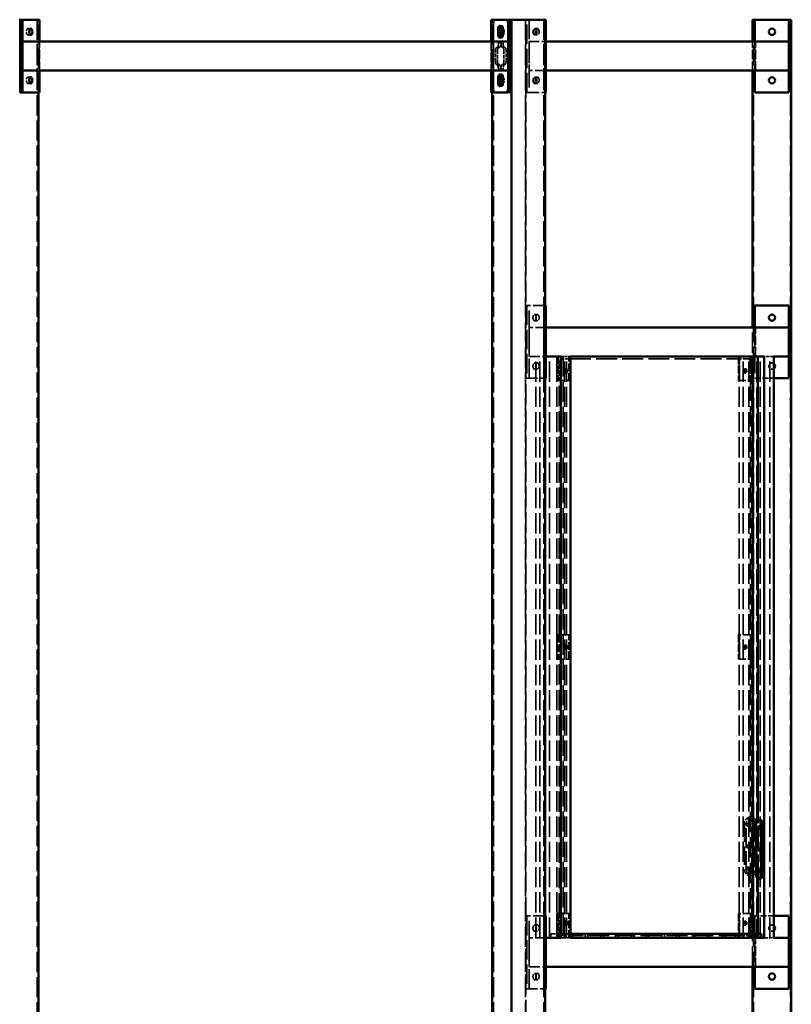
# Model space of a CAD drawing. Units: millimetres. Extents: x 0 to 8410, y 0 to 5940.
# Drawn here: x 2661 to 4255, y 2260 to 4292 of the extents above; entities that cross this region are included whole.
import ezdxf

# ---------------------------------------------------------------- set-up
doc = ezdxf.new("R2010")
doc.units = ezdxf.units.MM
doc.header["$LTSCALE"] = 10
doc.linetypes.add('DASHED', pattern=[0.2068, 0.1655, -0.0413])
doc.layers.add('Ukryte (ISO)', color=7, linetype='DASHED', lineweight=35)
doc.layers.add('Widoczne (ISO)', color=7, linetype='Continuous', lineweight=50)

msp = doc.modelspace()

# ---------------------------------------------------------------- linework, layer by layer
at = {"layer": 'Ukryte (ISO)', "ltscale": 25.145067}
for p, q in [((2697.354, 4292.051), (2697.354, 1692.051)), ((3639.695, 4292.051), (3639.695, 1692.051)), ((3677.695, 4292.051), (3677.695, 1692.051)), ((3705.512, 4292.051), (3705.512, 1692.051)), ((3743.512, 4292.051), (3743.512, 1692.051)), ((4176.683, 4292.051), (4176.683, 1692.051)), ((4252.683, 4292.051), (4252.683, 1692.051))]:
    msp.add_line(p, q, dxfattribs=at)
at = {"layer": 'Ukryte (ISO)', "ltscale": 24.17795}
for p, q in [((2697.586, 4292.051), (2697.586, 4142.051)), ((2700.086, 4142.051), (2700.086, 4292.051)), ((3708.745, 4142.051), (3708.745, 4292.051)), ((3713.075, 4292.051), (3713.075, 4142.051)), ((3743.745, 4292.051), (3743.745, 4142.051)), ((3708.745, 3702.051), (3708.745, 3552.051)), ((3713.075, 3552.051), (3713.075, 3702.051)), ((3743.745, 3552.051), (3743.745, 3702.051)), ((3708.745, 2442.051), (3708.745, 2292.051)), ((3713.075, 2292.051), (3713.075, 2442.051)), ((3743.745, 2292.051), (3743.745, 2442.051))]:
    msp.add_line(p, q, dxfattribs=at)
at = {"layer": 'Ukryte (ISO)', "ltscale": 23.447304}
msp.add_line((3636.963, 4144.318), (3636.963, 4289.785), dxfattribs=at)
at = {"layer": 'Ukryte (ISO)', "ltscale": 1.903676}
for p, q in [((3639.463, 4292.051), (3639.463, 4282.051)), ((3670.132, 4292.051), (3670.132, 4282.051)), ((3674.463, 4282.051), (3674.463, 4292.051)), ((3639.463, 4152.051), (3639.463, 4142.051)), ((3670.132, 4152.051), (3670.132, 4142.051)), ((3674.463, 4142.051), (3674.463, 4152.051)), ((3669.463, 4142.051), (3674.463, 4142.051))]:
    msp.add_line(p, q, dxfattribs=at)
at = {"layer": 'Ukryte (ISO)', "ltscale": 25.608891}
msp.add_line((3706.245, 1697.051), (3706.245, 4292.051), dxfattribs=at)
at = {"layer": 'Ukryte (ISO)', "ltscale": 1.332543}
for p, q in [((2678.354, 4273.551), (2684.416, 4273.551)), ((2678.354, 4260.551), (2684.416, 4260.551)), ((2678.354, 4173.551), (2684.416, 4173.551)), ((2678.354, 4160.551), (2684.416, 4160.551)), ((3730.575, 3683.551), (3724.512, 3683.551)), ((3730.575, 3670.551), (3724.512, 3670.551)), ((3730.575, 3583.551), (3724.512, 3583.551)), ((3730.575, 3570.551), (3724.512, 3570.551)), ((3730.575, 2423.551), (3724.512, 2423.551)), ((3730.575, 2410.551), (3724.512, 2410.551)), ((3730.575, 2323.551), (3724.512, 2323.551)), ((3730.575, 2310.551), (3724.512, 2310.551))]:
    msp.add_line(p, q, dxfattribs=at)
at = {"layer": 'Ukryte (ISO)', "ltscale": 31.431335}
msp.add_line((3639.463, 4152.051), (3639.463, 4282.051), dxfattribs=at)
at = {"layer": 'Ukryte (ISO)', "ltscale": 0.951788}
for p, q in [((3656.963, 4279.551), (3652.632, 4279.551)), ((3656.963, 4273.551), (3652.632, 4273.551)), ((3659.963, 4264.551), (3659.963, 4269.551)), ((3730.575, 4273.551), (3726.245, 4273.551)), ((3656.963, 4260.551), (3652.632, 4260.551)), ((3656.963, 4254.551), (3652.632, 4254.551)), ((3730.575, 4260.551), (3726.245, 4260.551)), ((3646.632, 4234.551), (3650.963, 4234.551)), ((3658.882, 4234.551), (3663.213, 4234.551)), ((3650.963, 4199.551), (3646.632, 4199.551)), ((3663.213, 4199.551), (3658.882, 4199.551)), ((3656.963, 4179.551), (3652.632, 4179.551)), ((3656.963, 4173.551), (3652.632, 4173.551)), ((3659.963, 4164.551), (3659.963, 4169.551)), ((3730.575, 4173.551), (3726.245, 4173.551)), ((3656.963, 4160.551), (3652.632, 4160.551)), ((3656.963, 4154.551), (3652.632, 4154.551)), ((3730.575, 4160.551), (3726.245, 4160.551)), ((3708.745, 4142.051), (3713.075, 4142.051)), ((3797.914, 3597.051), (3797.914, 3592.051)), ((4147.914, 3592.051), (4147.914, 3597.051)), ((3786.19, 2405.051), (3790.52, 2405.051)), ((3797.914, 2402.051), (3797.914, 2397.051)), ((4147.914, 2397.051), (4147.914, 2402.051))]:
    msp.add_line(p, q, dxfattribs=at)
at = {"layer": 'Ukryte (ISO)', "ltscale": 0.380655}
for p, q in [((3656.963, 4273.551), (3658.695, 4273.551)), ((3724.512, 4273.551), (3726.245, 4273.551)), ((3656.963, 4260.551), (3658.695, 4260.551)), ((3724.512, 4260.551), (3726.245, 4260.551)), ((3656.963, 4173.551), (3658.695, 4173.551)), ((3724.512, 4173.551), (3726.245, 4173.551)), ((3656.963, 4160.551), (3658.695, 4160.551)), ((3724.512, 4160.551), (3726.245, 4160.551))]:
    msp.add_line(p, q, dxfattribs=at)
at = {"layer": 'Ukryte (ISO)', "ltscale": 0.76141}
for p, q in [((3659.963, 4269.551), (3659.963, 4273.551)), ((3659.963, 4260.551), (3659.963, 4264.551)), ((3659.963, 4169.551), (3659.963, 4173.551)), ((3659.963, 4160.551), (3659.963, 4164.551))]:
    msp.add_line(p, q, dxfattribs=at)
at = {"layer": 'Ukryte (ISO)', "ltscale": 11.422553}
for p, q in [((2701.557, 4247.051), (2701.557, 4187.051)), ((2701.916, 4187.051), (2701.916, 4247.051)), ((3635.132, 4247.051), (3635.132, 4187.051)), ((3635.491, 4187.051), (3635.491, 4247.051)), ((3713.434, 4247.051), (3713.434, 4187.051)), ((4174.683, 4187.051), (4174.683, 4247.051)), ((4179.683, 4247.051), (4179.683, 4187.051)), ((4180.401, 4187.051), (4180.401, 4247.051)), ((3713.434, 3657.051), (3713.434, 3597.051)), ((4180.401, 3597.051), (4180.401, 3657.051)), ((3713.434, 2397.051), (3713.434, 2337.051)), ((4180.401, 2337.051), (4180.401, 2397.051))]:
    msp.add_line(p, q, dxfattribs=at)
at = {"layer": 'Ukryte (ISO)', "ltscale": 4.759339}
for p, q in [((3643.882, 4204.551), (3643.882, 4229.551)), ((3648.213, 4229.551), (3648.213, 4204.551)), ((3661.382, 4229.551), (3661.382, 4204.551)), ((3665.713, 4204.551), (3665.713, 4229.551))]:
    msp.add_line(p, q, dxfattribs=at)
at = {"layer": 'Ukryte (ISO)', "ltscale": 0.095089}
for p, q in [((3646.382, 4234.551), (3646.632, 4234.551)), ((3649.632, 4240.551), (3649.632, 4241.051)), ((3653.963, 4241.051), (3653.963, 4240.551)), ((3655.632, 4241.051), (3655.632, 4240.551)), ((3658.632, 4234.551), (3658.882, 4234.551)), ((3659.963, 4240.551), (3659.963, 4241.051)), ((3646.632, 4199.551), (3646.382, 4199.551)), ((3649.632, 4193.051), (3649.632, 4193.551)), ((3653.963, 4193.551), (3653.963, 4193.051)), ((3655.632, 4193.551), (3655.632, 4193.051)), ((3658.882, 4199.551), (3658.632, 4199.551)), ((3659.963, 4193.051), (3659.963, 4193.551))]:
    msp.add_line(p, q, dxfattribs=at)
at = {"layer": 'Ukryte (ISO)', "ltscale": 12.492814}
for p, q in [((3713.434, 4247.051), (3746.245, 4247.051)), ((3746.245, 4187.051), (3713.434, 4187.051))]:
    msp.add_line(p, q, dxfattribs=at)
at = {"layer": 'Ukryte (ISO)', "ltscale": 0.549473}
for p, q in [((3639.463, 4142.051), (3636.963, 4142.051)), ((3743.745, 3702.051), (3746.245, 3702.051)), ((3743.745, 3552.051), (3746.245, 3552.051)), ((3743.745, 2442.051), (3746.245, 2442.051)), ((3743.745, 2292.051), (3746.245, 2292.051))]:
    msp.add_line(p, q, dxfattribs=at)
at = {"layer": 'Ukryte (ISO)', "ltscale": 0.254958}
msp.add_line((3639.463, 4142.051), (3640.132, 4142.051), dxfattribs=at)
at = {"layer": 'Ukryte (ISO)', "ltscale": 12.629498}
msp.add_line((3713.075, 4142.051), (3746.245, 4142.051), dxfattribs=at)
at = {"layer": 'Ukryte (ISO)', "ltscale": 13.326329}
for p, q in [((3743.745, 3702.051), (3708.745, 3702.051)), ((3708.745, 3552.051), (3743.745, 3552.051)), ((3743.745, 2442.051), (3708.745, 2442.051)), ((3708.745, 2292.051), (3743.745, 2292.051))]:
    msp.add_line(p, q, dxfattribs=at)
at = {"layer": 'Ukryte (ISO)', "ltscale": 13.189644}
for p, q in [((3748.075, 3657.051), (3713.434, 3657.051)), ((3713.434, 3597.051), (3748.075, 3597.051)), ((3748.075, 2397.051), (3713.434, 2397.051)), ((3713.434, 2337.051), (3748.075, 2337.051))]:
    msp.add_line(p, q, dxfattribs=at)
at = {"layer": 'Ukryte (ISO)', "ltscale": 25.531916}
msp.add_line((4174.683, 2337.051), (4174.683, 3657.051), dxfattribs=at)
at = {"layer": 'Ukryte (ISO)', "ltscale": 25.386847}
for p, q in [((4179.683, 3657.051), (4179.683, 3552.051)), ((3775.414, 3022.051), (3775.414, 3547.051)), ((4170.414, 3547.051), (4170.414, 3022.051)), ((3775.414, 2447.051), (3775.414, 2972.051)), ((4170.414, 2972.051), (4170.414, 2447.051)), ((4179.683, 2442.051), (4179.683, 2337.051))]:
    msp.add_line(p, q, dxfattribs=at)
at = {"layer": 'Ukryte (ISO)', "ltscale": 25.229164}
for p, q in [((3726.934, 2397.051), (3726.934, 3597.051)), ((3735.594, 2397.051), (3735.594, 3597.051)), ((3746.934, 2397.051), (3746.934, 3597.051)), ((3755.594, 2397.051), (3755.594, 3597.051)), ((3770.235, 2397.051), (3770.235, 3597.051)), ((3783.325, 3597.051), (3783.325, 2397.051)), ((3786.084, 2397.051), (3786.084, 3597.051)), ((3790.235, 2397.051), (3790.235, 3597.051)), ((4146.934, 2397.051), (4146.934, 3597.051)), ((4155.594, 2397.051), (4155.594, 3597.051)), ((4166.934, 2397.051), (4166.934, 3597.051)), ((4175.594, 2397.051), (4175.594, 3597.051)), ((4190.235, 2397.051), (4190.235, 3597.051)), ((4210.235, 2397.051), (4210.235, 3597.051))]:
    msp.add_line(p, q, dxfattribs=at)
at = {"layer": 'Ukryte (ISO)', "ltscale": 9.518778}
for p, q in [((3770.316, 3547.051), (3770.316, 3597.051)), ((3772.914, 3597.051), (3772.914, 3547.051)), ((3795.316, 3547.051), (3795.316, 3597.051)), ((4145.316, 3597.051), (4145.316, 3547.051)), ((4170.316, 3597.051), (4170.316, 3547.051)), ((4172.914, 3547.051), (4172.914, 3597.051)), ((3770.316, 3547.051), (3795.316, 3547.051)), ((4145.316, 3547.051), (4170.316, 3547.051)), ((3770.316, 2972.051), (3770.316, 3022.051)), ((3795.316, 3022.051), (3770.316, 3022.051)), ((3772.914, 3022.051), (3772.914, 2972.051)), ((3775.414, 3022.051), (3775.414, 2972.051)), ((3795.316, 2972.051), (3795.316, 3022.051)), ((3797.914, 3022.051), (3797.914, 2972.051)), ((4170.316, 3022.051), (4145.316, 3022.051)), ((4145.316, 3022.051), (4145.316, 2972.051)), ((4147.914, 2972.051), (4147.914, 3022.051)), ((4170.316, 3022.051), (4170.316, 2972.051)), ((4170.414, 2972.051), (4170.414, 3022.051)), ((4172.914, 2972.051), (4172.914, 3022.051)), ((3770.316, 2972.051), (3795.316, 2972.051)), ((4145.316, 2972.051), (4170.316, 2972.051)), ((3770.316, 2397.051), (3770.316, 2447.051)), ((3795.316, 2447.051), (3770.316, 2447.051)), ((3772.914, 2447.051), (3772.914, 2397.051)), ((3795.316, 2397.051), (3795.316, 2447.051)), ((4170.316, 2447.051), (4145.316, 2447.051)), ((4145.316, 2447.051), (4145.316, 2397.051)), ((4170.316, 2447.051), (4170.316, 2397.051)), ((4172.914, 2397.051), (4172.914, 2447.051))]:
    msp.add_line(p, q, dxfattribs=at)
at = {"layer": 'Ukryte (ISO)', "ltscale": 6.663115}
for p, q in [((3775.414, 3582.051), (3775.414, 3547.051)), ((3797.914, 3592.051), (3780.414, 3592.051)), ((4165.414, 3592.051), (4147.914, 3592.051)), ((4170.414, 3547.051), (4170.414, 3582.051)), ((3775.414, 2447.051), (3775.414, 2412.051)), ((4170.414, 2412.051), (4170.414, 2447.051)), ((3780.414, 2402.051), (3797.914, 2402.051)), ((4147.914, 2402.051), (4165.414, 2402.051))]:
    msp.add_line(p, q, dxfattribs=at)
at = {"layer": 'Ukryte (ISO)', "ltscale": 25.716547}
for p, q in [((3778.012, 2412.051), (3778.012, 3582.051)), ((4173.012, 3582.051), (4173.012, 2412.051))]:
    msp.add_line(p, q, dxfattribs=at)
at = {"layer": 'Ukryte (ISO)', "ltscale": 0.973798}
for p, q in [((3783.325, 3597.051), (3778.895, 3597.051)), ((3778.895, 2397.051), (3783.325, 2397.051))]:
    msp.add_line(p, q, dxfattribs=at)
at = {"layer": 'Ukryte (ISO)', "ltscale": 3.422583}
for p, q in [((3798.895, 3597.051), (3783.325, 3597.051)), ((3783.325, 2397.051), (3798.895, 2397.051))]:
    msp.add_line(p, q, dxfattribs=at)
at = {"layer": 'Ukryte (ISO)', "ltscale": 8.56689}
for p, q in [((3797.914, 3592.051), (3797.914, 3547.051)), ((4147.914, 3547.051), (4147.914, 3592.051)), ((3797.914, 2447.051), (3797.914, 2402.051)), ((4147.914, 2402.051), (4147.914, 2447.051))]:
    msp.add_line(p, q, dxfattribs=at)
at = {"layer": 'Ukryte (ISO)', "ltscale": 26.037792}
for p, q in [((3797.914, 3592.051), (4147.914, 3592.051)), ((4147.914, 2402.051), (3797.914, 2402.051))]:
    msp.add_line(p, q, dxfattribs=at)
at = {"layer": 'Ukryte (ISO)', "ltscale": 0.571033}
for p, q in [((4168.012, 3592.051), (4165.414, 3592.051)), ((3790.512, 3571.301), (3787.914, 3571.301)), ((3790.512, 3562.801), (3787.914, 3562.801)), ((4160.512, 3571.301), (4157.914, 3571.301)), ((4160.512, 3562.801), (4157.914, 3562.801)), ((3797.914, 3547.051), (3795.316, 3547.051)), ((4170.316, 3547.051), (4172.914, 3547.051)), ((3797.914, 3022.051), (3795.316, 3022.051)), ((4172.914, 3022.051), (4170.316, 3022.051)), ((3790.512, 3001.301), (3787.914, 3001.301)), ((3790.512, 2992.801), (3787.914, 2992.801)), ((4160.512, 3001.301), (4157.914, 3001.301)), ((4160.512, 2992.801), (4157.914, 2992.801)), ((3797.914, 2972.051), (3795.316, 2972.051)), ((4170.316, 2972.051), (4172.914, 2972.051)), ((3797.914, 2447.051), (3795.316, 2447.051)), ((4172.914, 2447.051), (4170.316, 2447.051)), ((3790.512, 2431.301), (3787.914, 2431.301)), ((3790.512, 2422.801), (3787.914, 2422.801)), ((4160.512, 2431.301), (4157.914, 2431.301)), ((4160.512, 2422.801), (4157.914, 2422.801)), ((4165.414, 2402.051), (4168.012, 2402.051))]:
    msp.add_line(p, q, dxfattribs=at)
at = {"layer": 'Ukryte (ISO)', "ltscale": 25.898035}
msp.add_line((4183.325, 2633.023), (4183.325, 3597.051), dxfattribs=at)
at = {"layer": 'Ukryte (ISO)', "ltscale": 4.396482}
for p, q in [((4218.895, 3597.051), (4198.895, 3597.051)), ((4198.895, 2397.051), (4218.895, 2397.051))]:
    msp.add_line(p, q, dxfattribs=at)
at = {"layer": 'Ukryte (ISO)', "ltscale": 7.465043}
for p, q in [((4179.683, 3552.051), (4218.895, 3552.051)), ((4218.895, 2442.051), (4179.683, 2442.051))]:
    msp.add_line(p, q, dxfattribs=at)
at = {"layer": 'Ukryte (ISO)', "ltscale": 1.52292}
for p, q in [((4172.5, 2645.523), (4168.5, 2645.523)), ((4167.737, 2633.073), (4163.737, 2633.073)), ((4167.737, 2627.973), (4163.737, 2627.973)), ((4192.4, 2627.229), (4188.4, 2627.229)), ((4192.4, 2622.129), (4188.4, 2622.129)), ((4167.737, 2588.073), (4163.737, 2588.073)), ((4167.737, 2582.973), (4163.737, 2582.973)), ((4192.4, 2582.229), (4188.4, 2582.229)), ((4192.4, 2577.129), (4188.4, 2577.129)), ((4167.737, 2543.073), (4163.737, 2543.073)), ((4167.737, 2537.973), (4163.737, 2537.973)), ((4172.5, 2525.523), (4168.5, 2525.523)), ((4192.4, 2537.229), (4188.4, 2537.229)), ((4192.4, 2532.129), (4188.4, 2532.129)), ((3758.443, 2405.051), (3758.443, 2397.051)), ((3770.695, 2405.051), (3770.695, 2397.051)), ((3775.995, 2405.051), (3775.995, 2397.051)), ((3786.19, 2397.051), (3786.19, 2405.051)), ((3788.858, 2405.051), (3788.858, 2397.051)), ((3798.42, 2405.051), (3798.42, 2397.051)), ((3803.62, 2405.051), (3803.62, 2397.051)), ((3828.745, 2397.051), (3828.745, 2405.051)), ((3833.945, 2397.051), (3833.945, 2405.051)), ((3861.42, 2405.051), (3861.42, 2397.051)), ((3866.62, 2405.051), (3866.62, 2397.051)), ((3891.745, 2397.051), (3891.745, 2405.051)), ((3896.945, 2397.051), (3896.945, 2405.051)), ((3924.42, 2405.051), (3924.42, 2397.051)), ((3929.62, 2405.051), (3929.62, 2397.051)), ((3954.745, 2397.051), (3954.745, 2405.051)), ((3959.945, 2397.051), (3959.945, 2405.051)), ((3987.42, 2405.051), (3987.42, 2397.051)), ((3992.62, 2405.051), (3992.62, 2397.051)), ((4017.745, 2397.051), (4017.745, 2405.051)), ((4022.945, 2397.051), (4022.945, 2405.051)), ((4050.42, 2405.051), (4050.42, 2397.051)), ((4055.62, 2405.051), (4055.62, 2397.051)), ((4080.745, 2397.051), (4080.745, 2405.051)), ((4085.945, 2397.051), (4085.945, 2405.051)), ((4113.42, 2405.051), (4113.42, 2397.051)), ((4118.62, 2405.051), (4118.62, 2397.051)), ((4138.695, 2405.051), (4138.695, 2397.051)), ((4143.995, 2405.051), (4143.995, 2397.051)), ((4174.933, 2397.051), (4174.933, 2405.051)), ((4176.42, 2405.051), (4176.42, 2397.051)), ((4176.514, 2397.051), (4176.514, 2405.051)), ((4181.62, 2405.051), (4181.62, 2397.051)), ((4185.725, 2397.051), (4185.725, 2405.051)), ((4186.005, 2397.051), (4186.005, 2405.051))]:
    msp.add_line(p, q, dxfattribs=at)
at = {"layer": 'Ukryte (ISO)', "ltscale": 22.969051}
for p, q in [((4157.675, 2633.023), (4157.675, 2538.023)), ((4161.675, 2538.023), (4161.675, 2633.023)), ((4183.325, 2538.023), (4183.325, 2633.023))]:
    msp.add_line(p, q, dxfattribs=at)
at = {"layer": 'Ukryte (ISO)', "ltscale": 25.286871}
msp.add_line((4178.498, 2637.816), (4178.498, 2533.23), dxfattribs=at)
at = {"layer": 'Ukryte (ISO)', "ltscale": 1.101396}
for p, q in [((4185.725, 2633.679), (4185.725, 2639.465)), ((4185.725, 2519.893), (4185.725, 2525.679))]:
    msp.add_line(p, q, dxfattribs=at)
at = {"layer": 'Ukryte (ISO)', "ltscale": 26.112186}
for p, q in [((4185.725, 2525.679), (4185.725, 2633.679)), ((4185.905, 2525.679), (4185.905, 2633.679))]:
    msp.add_line(p, q, dxfattribs=at)
at = {"layer": 'Ukryte (ISO)', "ltscale": 22.722691}
msp.add_line((4183.325, 2397.051), (4183.325, 2538.023), dxfattribs=at)
at = {"layer": 'Ukryte (ISO)', "ltscale": 1.594803}
msp.add_line((3758.443, 2405.051), (3762.443, 2405.051), dxfattribs=at)
at = {"layer": 'Ukryte (ISO)', "ltscale": 3.31305}
msp.add_line((3762.443, 2405.051), (3777.514, 2405.051), dxfattribs=at)
at = {"layer": 'Ukryte (ISO)', "ltscale": 1.748042}
msp.add_line((3777.514, 2405.051), (3786.19, 2405.051), dxfattribs=at)
at = {"layer": 'Ukryte (ISO)', "ltscale": 1.495122}
msp.add_line((3790.52, 2405.051), (3797.35, 2405.051), dxfattribs=at)
at = {"layer": 'Ukryte (ISO)', "ltscale": 0.588174}
msp.add_line((3797.35, 2405.051), (3798.895, 2405.051), dxfattribs=at)
at = {"layer": 'Ukryte (ISO)', "ltscale": 5.632331}
for centre in [(4214.683, 3577.051), (4214.683, 2417.051)]:
    msp.add_arc(centre, 6.5, 49.605463, 310.394537, dxfattribs=at)
at = {"layer": 'Ukryte (ISO)', "ltscale": 2.990344}
for centre, major_axis, start_param, end_param in [((3644.463, 4282.051), (0, 10), 0, 1.57079633), ((3644.463, 4152.051), (0, -10), 4.71238898, 6.28318531), ((3780.414, 3582.051), (0, 10), 0, 1.57079633), ((3783.012, 3582.051), (0, 10), 0, 1.57079633), ((4165.414, 3582.051), (0, 10), 4.71238898, 6.28318531), ((4168.012, 3582.051), (0, 10), 4.71238898, 6.28318531), ((3780.414, 2412.051), (0, -10), 4.71238898, 6.28318531), ((3783.012, 2412.051), (0, -10), 4.71238898, 6.28318531), ((4165.414, 2412.051), (0, -10), 0, 1.57079633), ((4168.012, 2412.051), (0, -10), 0, 1.57079633)]:
    msp.add_ellipse(centre, major_axis=major_axis, ratio=0.5, start_param=start_param, end_param=end_param, dxfattribs=at)
at = {"layer": 'Ukryte (ISO)', "ltscale": 6.861498}
for centre in [(2678.354, 4267.051), (2678.354, 4167.051)]:
    msp.add_ellipse(centre, major_axis=(0, 6.5), ratio=0.5, start_param=5.08151581, end_param=10.62644746, dxfattribs=at)
at = {"layer": 'Ukryte (ISO)', "ltscale": 7.775054}
for centre, major_axis in [((3652.632, 4267.051), (0, 6.5)), ((3724.512, 4267.051), (0, 6.5)), ((3726.245, 4267.051), (0, -6.5)), ((3730.575, 4267.051), (0, -6.5)), ((3652.632, 4167.051), (0, 6.5)), ((3724.512, 4167.051), (0, 6.5)), ((3726.245, 4167.051), (0, -6.5)), ((3730.575, 4167.051), (0, -6.5)), ((3724.512, 3677.051), (0, 6.5)), ((3730.575, 3677.051), (0, -6.5)), ((3724.512, 3577.051), (0, 6.5)), ((3730.575, 3577.051), (0, -6.5)), ((3724.512, 2417.051), (0, 6.5)), ((3730.575, 2417.051), (0, -6.5)), ((3724.512, 2317.051), (0, 6.5)), ((3730.575, 2317.051), (0, -6.5))]:
    msp.add_ellipse(centre, major_axis=major_axis, ratio=0.5, dxfattribs=at)
at = {"layer": 'Ukryte (ISO)', "ltscale": 0.976972}
for centre, major_axis in [((3656.963, 4267.051), (0, 6.5)), ((3656.963, 4267.051), (0, -6.5)), ((3656.963, 4167.051), (0, 6.5)), ((3656.963, 4167.051), (0, -6.5))]:
    msp.add_ellipse(centre, major_axis=major_axis, ratio=0.5, start_param=1.17600521, end_param=1.96558745, dxfattribs=at)
at = {"layer": 'Ukryte (ISO)', "ltscale": 2.715103}
for centre, major_axis, start_param, end_param in [((3656.963, 4273.551), (0, 6), 4.71238898, 7.08942284), ((3656.963, 4260.551), (0, -6), 5.47694778, 7.85398163), ((3656.963, 4173.551), (0, 6), 4.71238898, 7.08942284), ((3656.963, 4160.551), (0, -6), 5.47694778, 7.85398163)]:
    msp.add_ellipse(centre, major_axis=major_axis, ratio=0.5, start_param=start_param, end_param=end_param, dxfattribs=at)
at = {"layer": 'Ukryte (ISO)', "ltscale": 6.929541}
for centre in [(3658.695, 4267.051), (3658.695, 4167.051)]:
    msp.add_ellipse(centre, major_axis=(0, -6.5), ratio=0.5, start_param=5.05402276, end_param=10.6539405, dxfattribs=at)
at = {"layer": 'Ukryte (ISO)', "ltscale": 1.97693}
for centre, major_axis, start_param, end_param in [((3656.963, 4267.051), (0, 6.5), 5.1071801, 6.70483899), ((3656.963, 4267.051), (0, -6.5), 5.86153163, 7.45919051), ((3656.963, 4167.051), (0, 6.5), 5.1071801, 6.70483899), ((3656.963, 4167.051), (0, -6.5), 5.86153163, 7.45919051)]:
    msp.add_ellipse(centre, major_axis=major_axis, ratio=0.5, start_param=start_param, end_param=end_param, dxfattribs=at)
at = {"layer": 'Ukryte (ISO)', "ltscale": 1.495122}
for centre, major_axis, start_param, end_param in [((3646.382, 4229.551), (0, 5), 0, 1.57079633), ((3650.713, 4229.551), (0, 5), 0, 1.57079633), ((3658.882, 4229.551), (0, 5), 4.71238898, 6.28318531), ((3663.213, 4229.551), (0, 5), 4.71238898, 6.28318531), ((3646.382, 4204.551), (0, -5), 4.71238898, 6.28318531), ((3650.713, 4204.551), (0, -5), 4.71238898, 6.28318531), ((3658.882, 4204.551), (0, -5), 0, 1.57079633), ((3663.213, 4204.551), (0, -5), 0, 1.57079633)]:
    msp.add_ellipse(centre, major_axis=major_axis, ratio=0.5, start_param=start_param, end_param=end_param, dxfattribs=at)
at = {"layer": 'Ukryte (ISO)', "ltscale": 1.794166}
for centre, major_axis, ratio, start_param, end_param in [((3646.632, 4240.551), (0, -6), 0.5, 0, 1.57079633), ((3652.632, 4241.051), (0, 6), 0.5, 0, 1.57079633), ((3650.963, 4240.551), (0, -6), 0.5, 0, 1.57079633), ((3652.632, 4241.051), (0, 6), 0.5, 4.71238898, 6.28318531), ((3658.632, 4240.551), (0, -6), 0.5, 4.71238898, 6.28318531), ((3662.963, 4240.551), (0, -6), 0.5, 4.71238898, 6.28318531), ((3646.632, 4193.551), (0, 6), 0.5, 4.71238898, 6.28318531), ((3652.632, 4193.051), (0, -6), 0.5, 4.71238898, 6.28318531), ((3650.963, 4193.551), (0, 6), 0.5, 4.71238898, 6.28318531), ((3652.632, 4193.051), (0, -6), 0.5, 0, 1.57079633), ((3658.632, 4193.551), (0, 6), 0.5, 0, 1.57079633), ((3662.963, 4193.551), (0, 6), 0.5, 0, 1.57079633), ((4191.101, 2633.679), (0, 6), 0.8660254, 0, 1.57079633), ((4191.101, 2525.679), (0, -6), 0.8660254, 4.71238898, 6.28318531)]:
    msp.add_ellipse(centre, major_axis=major_axis, ratio=ratio, start_param=start_param, end_param=end_param, dxfattribs=at)
at = {"layer": 'Ukryte (ISO)', "ltscale": 3.588432}
for centre, major_axis in [((3656.963, 4241.051), (0, 6)), ((3656.963, 4193.051), (0, -6))]:
    msp.add_ellipse(centre, major_axis=major_axis, ratio=0.5, start_param=4.71238898, end_param=7.85398163, dxfattribs=at)
at = {"layer": 'Ukryte (ISO)', "ltscale": 5.083654}
for centre, major_axis in [((3787.914, 3567.051), (0, 4.25)), ((3790.512, 3567.051), (0, -4.25)), ((4157.914, 3567.051), (0, 4.25)), ((4160.512, 3567.051), (0, -4.25)), ((3787.914, 2997.051), (0, 4.25)), ((3790.512, 2997.051), (0, -4.25)), ((4157.914, 2997.051), (0, 4.25)), ((4160.512, 2997.051), (0, -4.25)), ((3787.914, 2427.051), (0, 4.25)), ((3790.512, 2427.051), (0, -4.25)), ((4157.914, 2427.051), (0, 4.25)), ((4160.512, 2427.051), (0, -4.25))]:
    msp.add_ellipse(centre, major_axis=major_axis, ratio=0.5, dxfattribs=at)
at = {"layer": 'Ukryte (ISO)', "ltscale": 6.539495}
for centre, major_axis, start_param, end_param in [((4168.5, 2633.023), (0, 12.5), 5.1059288, 7.85398163), ((4168.5, 2538.023), (0, -12.5), 4.71238898, 7.46044182)]:
    msp.add_ellipse(centre, major_axis=major_axis, ratio=0.8660254, start_param=start_param, end_param=end_param, dxfattribs=at)
at = {"layer": 'Ukryte (ISO)', "ltscale": 7.476009}
for centre, major_axis in [((4172.5, 2633.023), (0, 12.5)), ((4172.5, 2538.023), (0, -12.5))]:
    msp.add_ellipse(centre, major_axis=major_axis, ratio=0.8660254, start_param=4.71238898, end_param=7.85398163, dxfattribs=at)
at = {"layer": 'Ukryte (ISO)', "ltscale": 3.050153}
for centre, major_axis in [((4163.737, 2630.523), (0, 2.55)), ((4167.737, 2630.523), (0, -2.55)), ((4163.737, 2585.523), (0, 2.55)), ((4167.737, 2585.523), (0, -2.55)), ((4163.737, 2540.523), (0, 2.55)), ((4167.737, 2540.523), (0, -2.55))]:
    msp.add_ellipse(centre, major_axis=major_axis, ratio=0.8660254, dxfattribs=at)
at = {"layer": 'Ukryte (ISO)', "ltscale": 2.624992}
for centre in [(4192.4, 2624.679), (4192.4, 2579.679), (4192.4, 2534.679)]:
    msp.add_ellipse(centre, major_axis=(0, -2.55), ratio=0.8660254, start_param=5.1502811, end_param=10.55768217, dxfattribs=at)
at = {"layer": 'Ukryte (ISO)', "ltscale": 1.866065}
for points, knots in [([(4183.325, 2633.023), (4183.325, 2633.238), (4183.295, 2633.465), (4183.185, 2633.887), (4183.105, 2634.083), (4182.644, 2635.016), (4182.021, 2635.597), (4180.917, 2636.481), (4180.322, 2636.856), (4179.313, 2637.417), (4178.908, 2637.622), (4178.498, 2637.816)], [2.94666041, 2.94666041, 2.94666041, 2.94666041, 3.011296413, 3.011296413, 3.075932416, 3.075932416, 3.373682262, 3.373682262, 3.688637082, 3.688637082, 3.893022684, 3.893022684, 3.893022684, 3.893022684]), ([(4178.498, 2533.23), (4178.908, 2533.424), (4179.313, 2533.629), (4180.322, 2534.19), (4180.917, 2534.565), (4182.021, 2535.449), (4182.644, 2536.03), (4183.105, 2536.963), (4183.185, 2537.159), (4183.295, 2537.581), (4183.325, 2537.808), (4183.325, 2538.023)], [2.000298137, 2.000298137, 2.000298137, 2.000298137, 2.204683739, 2.204683739, 2.519638559, 2.519638559, 2.817388405, 2.817388405, 2.882024408, 2.882024408, 2.94666041, 2.94666041, 2.94666041, 2.94666041])]:
    msp.add_open_spline(points, degree=3, knots=knots, dxfattribs=at)
at = {"layer": 'Widoczne (ISO)'}
for p, q in [((2660.086, 4292.051), (2662.586, 4292.051)), ((2662.586, 4142.051), (2662.586, 4292.051)), ((2662.586, 4292.051), (2666.916, 4292.051)), ((2701.916, 4292.051), (2666.916, 4292.051)), ((2666.916, 4292.051), (2666.916, 4247.051)), ((2701.916, 4247.051), (2701.916, 4292.051)), ((3636.963, 4292.051), (3635.132, 4292.051)), ((3635.132, 4282.051), (3635.132, 4292.051)), ((3636.963, 4289.785), (3636.963, 4292.051)), ((3636.963, 4292.051), (3640.132, 4292.051)), ((3665.132, 4292.051), (3640.132, 4292.051)), ((3669.463, 4292.051), (3665.132, 4292.051)), ((3669.463, 4292.051), (3676.963, 4292.051)), ((3676.963, 4292.051), (3746.245, 4292.051)), ((3676.963, 1697.051), (3676.963, 4292.051)), ((3748.075, 4292.051), (3746.245, 4292.051)), ((3746.245, 1697.051), (3746.245, 4292.051)), ((3748.075, 4247.051), (3748.075, 4292.051)), ((4174.683, 4292.051), (4179.683, 4292.051)), ((4174.683, 4247.051), (4174.683, 4292.051)), ((4249.683, 4292.051), (4179.683, 4292.051)), ((4179.683, 4292.051), (4179.683, 4247.051)), ((4249.683, 4292.051), (4254.683, 4292.051)), ((4249.683, 4247.051), (4249.683, 4292.051)), ((4254.683, 1697.051), (4254.683, 4292.051)), ((3635.132, 4282.051), (3635.132, 4247.051)), ((3649.632, 4260.551), (3649.632, 4273.551)), ((3653.963, 4273.551), (3653.963, 4269.551)), ((3653.963, 4269.551), (3653.963, 4264.551)), ((3655.632, 4273.551), (3655.632, 4260.551)), ((3670.132, 4247.051), (3670.132, 4282.051)), ((3674.463, 4282.051), (3674.463, 4152.051)), ((3653.963, 4264.551), (3653.963, 4260.551)), ((2666.916, 4247.051), (2666.916, 4187.051)), ((2666.916, 4247.051), (3670.132, 4247.051)), ((3670.132, 4187.051), (3670.132, 4247.051)), ((3746.245, 4247.051), (3748.075, 4247.051)), ((3748.075, 4247.051), (4249.683, 4247.051)), ((3748.075, 4247.051), (3748.075, 4187.051)), ((4249.683, 4187.051), (4249.683, 4247.051)), ((2666.916, 4187.051), (2666.916, 4142.051)), ((3670.132, 4187.051), (2666.916, 4187.051)), ((2701.916, 4142.051), (2701.916, 4187.051)), ((3635.132, 4187.051), (3635.132, 4152.051)), ((3670.132, 4152.051), (3670.132, 4187.051)), ((3748.075, 4187.051), (3746.245, 4187.051)), ((3748.075, 4142.051), (3748.075, 4187.051)), ((4249.683, 4187.051), (3748.075, 4187.051)), ((4174.683, 3657.051), (4174.683, 4187.051)), ((4179.683, 4187.051), (4179.683, 4142.051)), ((4249.683, 4142.051), (4249.683, 4187.051)), ((3649.632, 4160.551), (3649.632, 4173.551)), ((3653.963, 4173.551), (3653.963, 4169.551)), ((3653.963, 4169.551), (3653.963, 4164.551)), ((3655.632, 4173.551), (3655.632, 4160.551)), ((3635.132, 4142.051), (3635.132, 4152.051)), ((3653.963, 4164.551), (3653.963, 4160.551)), ((2662.586, 4142.051), (2666.916, 4142.051)), ((2666.916, 4142.051), (2701.916, 4142.051)), ((2700.086, 1697.051), (2700.086, 4142.051)), ((3636.963, 4142.051), (3635.132, 4142.051)), ((3636.963, 1697.051), (3636.963, 4144.318)), ((3640.132, 4142.051), (3665.132, 4142.051)), ((3665.132, 4142.051), (3669.463, 4142.051)), ((3746.245, 4142.051), (3748.075, 4142.051)), ((4179.683, 4142.051), (4249.683, 4142.051)), ((3746.245, 3702.051), (3748.075, 3702.051)), ((3748.075, 3702.051), (3748.075, 3657.051)), ((4249.683, 3702.051), (4179.683, 3702.051)), ((4179.683, 3702.051), (4179.683, 3657.051)), ((4249.683, 3657.051), (4249.683, 3702.051)), ((3748.075, 3657.051), (3748.075, 3597.051)), ((3748.075, 3657.051), (4249.683, 3657.051)), ((4249.683, 3597.051), (4249.683, 3657.051)), ((3748.075, 3597.051), (3748.075, 3552.051)), ((3778.895, 3597.051), (3748.075, 3597.051)), ((3778.895, 2397.051), (3778.895, 3597.051)), ((3798.895, 2397.051), (3798.895, 3597.051)), ((4198.895, 3597.051), (3798.895, 3597.051)), ((4185.725, 2639.465), (4185.725, 3597.051)), ((4198.895, 2397.051), (4198.895, 3597.051)), ((4218.895, 2397.051), (4218.895, 3597.051)), ((4249.683, 3597.051), (4218.895, 3597.051)), ((4249.683, 3552.051), (4249.683, 3597.051)), ((3746.245, 3552.051), (3748.075, 3552.051)), ((4218.895, 3552.051), (4249.683, 3552.051)), ((4181.905, 2633.679), (4181.905, 2525.679)), ((4191.101, 2639.679), (4187.101, 2639.679)), ((4192.297, 2525.679), (4192.297, 2633.679)), ((4196.297, 2633.679), (4196.297, 2525.679)), ((4185.725, 2405.051), (4185.725, 2519.893)), ((4191.101, 2519.679), (4187.101, 2519.679)), ((3746.245, 2442.051), (3748.075, 2442.051)), ((3748.075, 2442.051), (3748.075, 2397.051)), ((4249.683, 2442.051), (4218.895, 2442.051)), ((4249.683, 2397.051), (4249.683, 2442.051)), ((3798.895, 2405.051), (4192.165, 2405.051)), ((4192.165, 2405.051), (4192.835, 2405.051)), ((4192.835, 2397.051), (4192.835, 2405.051)), ((3748.075, 2397.051), (3748.075, 2337.051)), ((3748.075, 2397.051), (3778.895, 2397.051)), ((3798.895, 2397.051), (4198.895, 2397.051)), ((4218.895, 2397.051), (4249.683, 2397.051)), ((4249.683, 2337.051), (4249.683, 2397.051)), ((3748.075, 2337.051), (3748.075, 2292.051)), ((4249.683, 2337.051), (3748.075, 2337.051)), ((4174.683, 1697.051), (4174.683, 2337.051)), ((4179.683, 2337.051), (4179.683, 2292.051)), ((4249.683, 2292.051), (4249.683, 2337.051)), ((3746.245, 2292.051), (3748.075, 2292.051)), ((4179.683, 2292.051), (4249.683, 2292.051))]:
    msp.add_line(p, q, dxfattribs=at)
for centre in [(4214.683, 4267.051), (4214.683, 4167.051), (4214.683, 3677.051), (4214.683, 2317.051)]:
    msp.add_circle(centre, 6.5, dxfattribs=at)
for centre in [(4214.683, 3577.051), (4214.683, 2417.051)]:
    msp.add_arc(centre, 6.5, 310.394537, 49.605463, dxfattribs=at)
for centre, major_axis, ratio, start_param, end_param in [((3640.132, 4282.051), (0, 10), 0.5, 0, 1.57079633), ((3665.132, 4282.051), (0, 10), 0.5, 4.71238898, 6.28318531), ((3669.463, 4282.051), (0, 10), 0.5, 4.71238898, 6.28318531), ((2678.354, 4267.051), (0, 6.5), 0.5, 4.34326215, 5.08151581), ((3652.632, 4273.551), (0, 6), 0.5, 4.71238898, 7.85398163), ((3656.963, 4273.551), (0, -6), 0.5, 3.94783018, 4.71238898), ((3656.963, 4267.051), (0, 6.5), 0.5, 0.42165368, 1.17600521), ((3658.695, 4267.051), (0, -6.5), 0.5, 4.3707552, 5.05402276), ((3652.632, 4260.551), (0, -6), 0.5, 4.71238898, 7.85398163), ((3656.963, 4267.051), (0, 6.5), 0.5, 1.96558745, 2.71993897), ((3656.963, 4260.551), (0, -6), 0.5, 4.71238898, 5.47694778), ((2678.354, 4167.051), (0, 6.5), 0.5, 4.34326215, 5.08151581), ((3652.632, 4173.551), (0, 6), 0.5, 4.71238898, 7.85398163), ((3656.963, 4173.551), (0, -6), 0.5, 3.94783018, 4.71238898), ((3656.963, 4167.051), (0, 6.5), 0.5, 0.42165368, 1.17600521), ((3658.695, 4167.051), (0, -6.5), 0.5, 4.3707552, 5.05402276), ((3640.132, 4152.051), (0, -10), 0.5, 4.71238898, 6.28318531), ((3652.632, 4160.551), (0, -6), 0.5, 4.71238898, 7.85398163), ((3656.963, 4167.051), (0, 6.5), 0.5, 1.96558745, 2.71993897), ((3656.963, 4160.551), (0, -6), 0.5, 4.71238898, 5.47694778), ((3665.132, 4152.051), (0, -10), 0.5, 0, 1.57079633), ((3669.463, 4152.051), (0, -10), 0.5, 0, 1.57079633), ((4187.101, 2633.679), (0, 6), 0.8660254, 4.71238898, 7.85398163), ((4192.4, 2624.679), (0, -2.55), 0.8660254, 4.27449686, 5.1502811), ((4191.101, 2633.679), (0, 6), 0.8660254, 4.71238898, 6.28318531), ((4192.4, 2579.679), (0, -2.55), 0.8660254, 4.27449686, 5.1502811), ((4187.101, 2525.679), (0, -6), 0.8660254, 4.71238898, 7.85398163), ((4192.4, 2534.679), (0, -2.55), 0.8660254, 4.27449686, 5.1502811), ((4191.101, 2525.679), (0, -6), 0.8660254, 0, 1.57079633)]:
    msp.add_ellipse(centre, major_axis=major_axis, ratio=ratio, start_param=start_param, end_param=end_param, dxfattribs=at)
for centre, major_axis, ratio in [((2684.416, 4267.051), (0, -6.5), 0.5), ((2684.416, 4167.051), (0, -6.5), 0.5), ((4188.4, 2624.679), (0, 2.55), 0.8660254), ((4188.4, 2579.679), (0, 2.55), 0.8660254), ((4188.4, 2534.679), (0, 2.55), 0.8660254)]:
    msp.add_ellipse(centre, major_axis=major_axis, ratio=ratio, dxfattribs=at)

doc.saveas('drawing.dxf')
